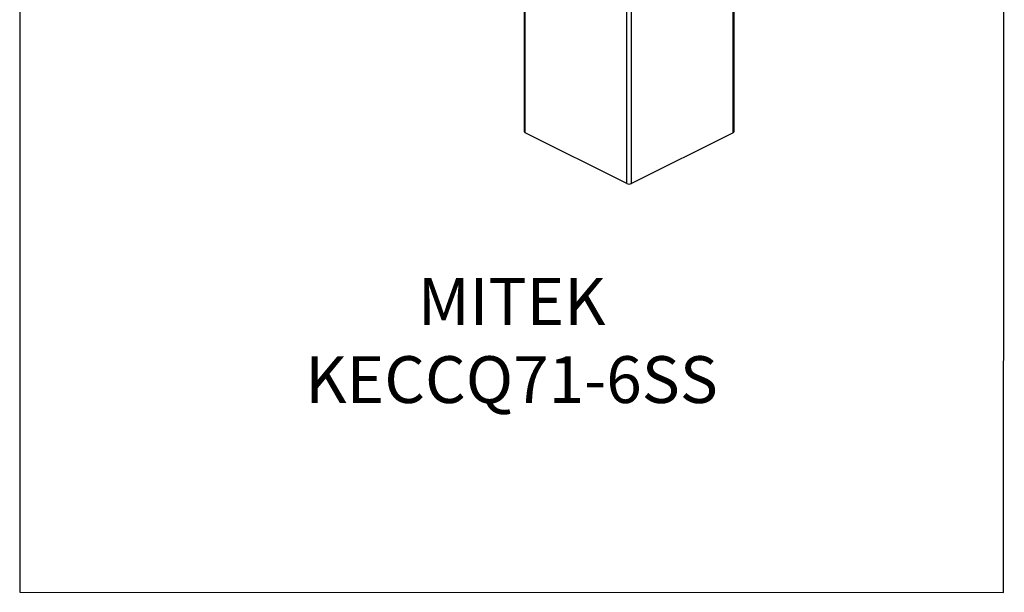
# Model space of a CAD drawing. Units: millimetres. Extents: x -1130 to -79, y -373 to 1112.
# Drawn here: x -1130 to -79, y -373 to 238 of the extents above; entities that cross this region are included whole.
import ezdxf

# ---------------------------------------------------------------- set-up
doc = ezdxf.new("R2010")
doc.units = ezdxf.units.MM
doc.header["$MEASUREMENT"] = 0
doc.layers.get('0').update_dxf_attribs({"linetype": 'CONTINUOUS', "lineweight": 15})
doc.layers.get('Defpoints').update_dxf_attribs({"linetype": 'CONTINUOUS'})
doc.layers.add('OBJ', color=179, linetype='CONTINUOUS')
doc.styles.add('SLDTEXTSTYLE0', font='TXT', dxfattribs={"width": 0.605})

msp = doc.modelspace()

# ---------------------------------------------------------------- linework, layer by layer
at = {"color": 7, "linetype": 'Continuous', "lineweight": 25}
for p, q in [((-367.7, 118.7), (-367.7, 494.5)), ((-368.8, 117.4), (-368.8, 494)), ((-482.4, 63.2), (-482.4, 437.2)), ((-477.2, 63.2), (-477.2, 439.8)), ((-591.9, 390.3), (-591.9, 118.7)), ((-590.8, 117.4), (-590.8, 390.9)), ((-482.4, 63.2), (-590.8, 117.4)), ((-368.8, 117.4), (-477.2, 63.2))]:
    msp.add_line(p, q, dxfattribs=at)
for centre, radius, start, end in [((-590.3, 118.9), 1.62, 188.4162, 250.8623), ((-369.3, 118.9), 1.62, 289.1377, 351.5838), ((-479.8, 69), 6.37, 246.1019, 293.8981)]:
    msp.add_arc(centre, radius, start, end, dxfattribs=at)
at = {"layer": 'Defpoints'}
msp.add_lwpolyline([(-79.2, 1112.1), (-1130.4, 1112.1), (-1130.4, -373.3), (-80.2, -373.4)], close=True, dxfattribs=at)

# ---------------------------------------------------------------- texts
at = {"layer": 'OBJ', "color": 7, "insert": (-605.2, -171.2), "char_height": 50, "attachment_point": 8, "style": 'SLDTEXTSTYLE0'}
msp.add_mtext('{\\fArial|b0|i0|c0|p34;MITEK KECCQ71-6SS}', dxfattribs=at)

doc.saveas('drawing.dxf')
